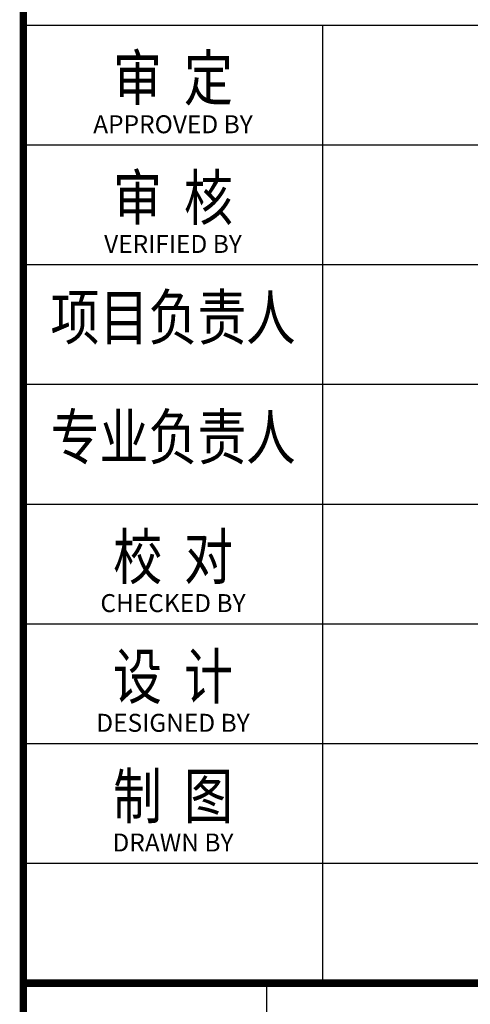
# Model space of a CAD drawing. Extents: x 8770768 to 9556298, y -1657789 to -884445.
# Drawn here: x 8931443 to 8934456, y -1576375 to -1569795 of the extents above; entities that cross this region are included whole.
import ezdxf
from ezdxf.enums import TextEntityAlignment as Align

# ---------------------------------------------------------------- set-up
doc = ezdxf.new("R2010")
doc.units = 0
doc.header["$LTSCALE"] = 500
doc.layers.get('0').update_dxf_attribs({"linetype": 'CONTINUOUS'})
doc.layers.add('图框', color=137, linetype='CONTINUOUS')
doc.styles.add('-黑体', font='simhei.ttf', dxfattribs={"width": 0.8})
doc.styles.add('宋体', font='txt')

# ---------------------------------------------------------------- blocks, each defined once
blk = doc.blocks.new('*U904')
at = {"const_width": 50}
blk.add_lwpolyline([(812841.3, 553019.1), (812841.3, 610418.5), (806341.3, 610418.5), (806341.3, 553019.1)], close=True, dxfattribs=at)
blk = doc.blocks.new('SC-建筑-项目信息')
at = {"layer": '图框'}
for p, q in [((201272.9, -41159.8), (194772.9, -41159.8)), ((196772.9, -41159.8), (196772.9, -47559.8)), ((201272.9, -41959.8), (194772.9, -41959.8)), ((201272.9, -42759.8), (194772.9, -42759.8)), ((201272.9, -43559.8), (194772.9, -43559.8)), ((201272.9, -44359.8), (194772.9, -44359.8)), ((201272.9, -45159.8), (194772.9, -45159.8)), ((201272.9, -45959.8), (194772.9, -45959.8)), ((201272.9, -46759.8), (194772.9, -46759.8)), ((201272.9, -47559.8), (194772.9, -47559.8)), ((201272.9, -47559.8), (194772.9, -47559.8)), ((196397.9, -47559.8), (196397.9, -54759.8))]:
    blk.add_line(p, q, dxfattribs=at)
at = {"layer": '图框', "const_width": 50}
for points in [[(194772.9, -33360.2), (194772.9, -54759.8)], [(201272.9, -47559.8), (194772.9, -47559.8)], [(201272.9, -47559.8), (194772.9, -47559.8)], [(201272.9, -47559.8), (194772.9, -47559.8)], [(201272.9, -47559.8), (194772.9, -47559.8)]]:
    blk.add_lwpolyline(points, dxfattribs=at)
at = {"layer": '图框', "style": '-黑体', "width": 0.8}
for s, p in [('审  定', (195772.9, -41509.8)), ('审  核', (195772.9, -42309.8)), ('项目负责人', (195772.9, -43109.8)), ('专业负责人', (195772.9, -43909.8)), ('校  对', (195772.9, -44709.8)), ('设  计', (195772.9, -45509.8)), ('制  图', (195772.9, -46309.8))]:
    blk.add_text(s, height=300, dxfattribs=at).set_placement(p, align=Align.MIDDLE_CENTER)
at = {"layer": '图框', "color": 7, "style": '宋体'}
for s, p in [('APPROVED BY', (195772.9, -41879.8)), ('VERIFIED BY', (195772.9, -42679.8)), ('CHECKED BY', (195772.9, -45079.8)), ('DESIGNED BY', (195772.9, -45879.8)), ('DRAWN BY', (195772.9, -46679.8))]:
    blk.add_text(s, height=120, dxfattribs=at).set_placement(p, align=Align.CENTER)

msp = doc.modelspace()

# ---------------------------------------------------------------- block references
msp.add_blockref('SC-建筑-项目信息', (8736695, -1528674))
at = {"layer": '图框'}
msp.add_blockref('*U904', (8125126.6, -2140452.9), dxfattribs=at)

doc.saveas('drawing.dxf')
